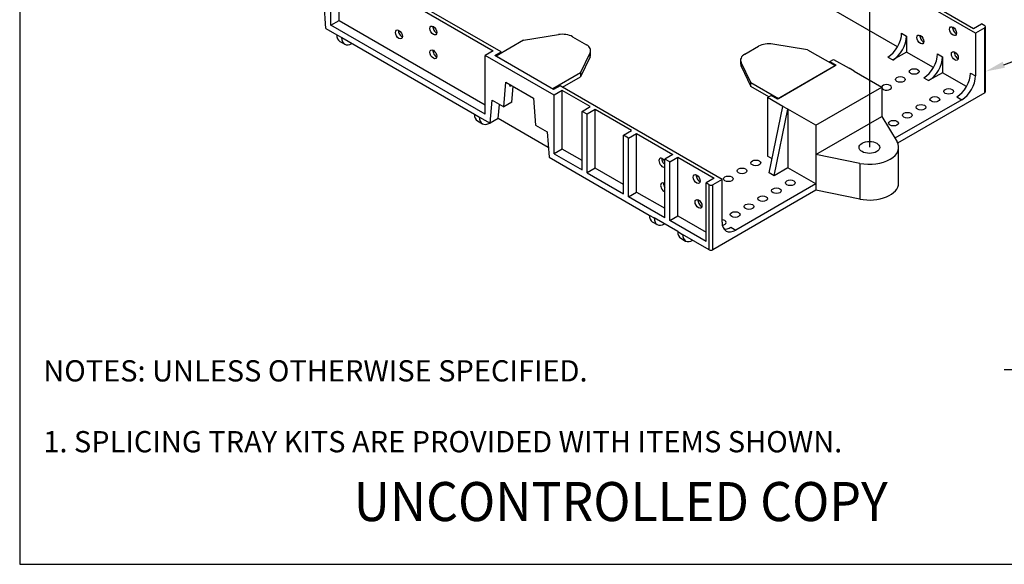
# Model space of a CAD drawing. Units: inches. Extents: x 0.6 to 16.4, y 0.7 to 10.3.
# Drawn here: x 0.6 to 6.9, y 0.7 to 4.2 of the extents above; entities that cross this region are included whole.
import ezdxf
from ezdxf import colors
from ezdxf.entities.mleader import LeaderData, LeaderLine
from ezdxf.lldxf.tags import DXFTag
from ezdxf.math import Vec2, Vec3

# ---------------------------------------------------------------- set-up
doc = ezdxf.new("R2010")
doc.units = ezdxf.units.IN
doc.header["$MEASUREMENT"] = 0
for name, color, linetype in [('Default', 7, 'Continuous'), ('DV1_Default', 7, 'Continuous'), ('DV1_OBJECT', 7, 'Continuous'), ('FORMAT', 7, 'Continuous')]:
    doc.layers.add(name, color=color, linetype=linetype)
tags = doc.linetypes.add('PHANTOM2', pattern=[1.25, 0.625, -0.125, 0.125, -0.125, 0.125, -0.125]).pattern_tags.tags
tags[14:15] = [DXFTag(74, 4), DXFTag(75, 0), DXFTag(340, '0'), DXFTag(46, 0.0), DXFTag(50, 0.0), DXFTag(44, 0.0), DXFTag(45, 0.0)]
tags[12:13] = [DXFTag(74, 4), DXFTag(75, 0), DXFTag(340, '0'), DXFTag(46, 0.0), DXFTag(50, 0.0), DXFTag(44, 0.0), DXFTag(45, 0.0)]
tags[10:11] = [DXFTag(74, 4), DXFTag(75, 0), DXFTag(340, '0'), DXFTag(46, 0.0), DXFTag(50, 0.0), DXFTag(44, 0.0), DXFTag(45, 0.0)]
tags[8:9] = [DXFTag(74, 4), DXFTag(75, 0), DXFTag(340, '0'), DXFTag(46, 0.0), DXFTag(50, 0.0), DXFTag(44, 0.0), DXFTag(45, 0.0)]
tags[6:7] = [DXFTag(74, 4), DXFTag(75, 0), DXFTag(340, '0'), DXFTag(46, 0.0), DXFTag(50, 0.0), DXFTag(44, 0.0), DXFTag(45, 0.0)]
tags[4:5] = [DXFTag(74, 4), DXFTag(75, 0), DXFTag(340, '0'), DXFTag(46, 0.0), DXFTag(50, 0.0), DXFTag(44, 0.0), DXFTag(45, 0.0)]

# ---------------------------------------------------------------- blocks, each defined once
blk = doc.blocks.new('SE')
at = {"layer": 'DV1_Default', "color": 7, "linetype": 'Continuous'}
for p, q in [((6.7193, 4.0876), (5.6827, 4.6861)), ((3.6857, 3.9672), (2.6343, 4.5743)), ((2.6479, 4.5448), (3.6348, 3.9751)), ((2.6479, 4.1694), (2.6479, 4.5448)), ((6.2213, 3.9998), (5.2675, 4.5505)), ((2.5961, 4.1395), (2.5961, 4.5149)), ((2.5638, 4.1175), (2.552, 4.2797)), ((6.4737, 4.251), (6.7063, 4.1167)), ((2.5961, 4.1395), (2.6479, 4.1694)), ((2.6479, 4.1694), (3.583, 3.6296)), ((2.5638, 4.1175), (2.6331, 4.0774)), ((3.583, 3.5698), (2.5961, 4.1395)), ((6.7063, 4.1167), (6.7581, 4.1466)), ((6.7788, 4.122), (6.7193, 4.0876)), ((6.7788, 4.1347), (6.7581, 4.1466)), ((6.7788, 3.7059), (6.7788, 4.122)), ((6.7834, 3.7122), (6.7834, 4.1283)), ((2.6331, 4.0774), (2.6649, 4.0591)), ((2.6525, 4.0347), (2.6842, 4.0164)), ((2.6649, 4.0591), (3.5142, 3.5688)), ((3.8284, 4.0423), (3.6522, 3.9406)), ((3.8284, 4.0423), (4.051, 4.0784)), ((4.1423, 4.0646), (4.2304, 4.0137)), ((6.2471, 4.0866), (6.2788, 4.0683)), ((6.2788, 4.0683), (6.2788, 3.9666)), ((6.7193, 4.0876), (6.7193, 3.814)), ((3.6348, 3.9751), (3.583, 3.9451)), ((4.2577, 3.9511), (4.2577, 3.9755)), ((5.2439, 3.9528), (5.332, 4.0036)), ((5.6458, 3.9814), (5.4233, 4.0174)), ((5.6458, 3.9814), (5.822, 3.8796)), ((4.0234, 3.6909), (3.583, 3.9451)), ((3.583, 3.5698), (3.583, 3.9451)), ((3.645, 3.9437), (3.6857, 3.9672)), ((4.0209, 3.7267), (3.645, 3.9437)), ((3.6522, 3.9406), (3.6522, 3.9396)), ((3.6522, 3.9406), (4.0156, 3.7308)), ((3.6857, 3.9599), (3.6857, 3.9672)), ((4.1918, 3.8325), (4.2543, 3.961)), ((4.2543, 3.9366), (4.1918, 3.8081)), ((4.2543, 3.9366), (4.2543, 3.961)), ((5.2165, 3.9146), (5.2165, 3.8902)), ((5.7884, 3.9062), (5.8119, 3.9198)), ((5.7884, 3.9062), (5.8291, 3.8827)), ((5.7884, 3.8991), (5.7884, 3.9062)), ((5.8119, 3.9198), (5.9105, 3.8628)), ((6.159, 3.934), (6.1907, 3.9157)), ((6.2788, 3.9666), (6.1907, 3.9157)), ((6.4504, 3.8675), (6.2788, 3.9666)), ((6.4762, 3.9544), (6.5079, 3.936)), ((6.5079, 3.936), (6.5079, 3.8343)), ((5.22, 3.8756), (5.22, 3.9)), ((5.2824, 3.7716), (5.22, 3.9)), ((5.22, 3.8756), (5.2824, 3.7471)), ((5.8291, 3.8827), (5.4532, 3.6657)), ((5.4586, 3.6698), (5.822, 3.8796)), ((5.822, 3.8796), (5.822, 3.8786)), ((5.9423, 3.8445), (5.9105, 3.8628)), ((5.9423, 3.8445), (6.1202, 3.7417)), ((4.1918, 3.8325), (4.0156, 3.7308)), ((4.0766, 3.7415), (4.1918, 3.8081)), ((4.1918, 3.8325), (4.1918, 3.8081)), ((6.3881, 3.8018), (6.4198, 3.7834)), ((6.5079, 3.8343), (6.4198, 3.7834)), ((6.6618, 3.7454), (6.5079, 3.8343)), ((6.6876, 3.8323), (6.7193, 3.814)), ((3.7026, 3.6154), (3.7151, 3.7735)), ((3.7151, 3.7735), (3.8913, 3.6718)), ((3.7416, 3.7491), (3.7423, 3.7578)), ((3.7416, 3.7491), (3.7494, 3.7537)), ((3.7544, 3.6453), (3.7623, 3.7462)), ((4.0156, 3.7308), (4.0156, 3.7297)), ((4.0616, 3.7502), (4.0209, 3.7267)), ((4.0752, 3.7208), (4.0234, 3.6909)), ((5.0982, 3.1517), (4.0616, 3.7502)), ((4.0752, 3.3454), (4.0752, 3.7208)), ((4.2549, 3.617), (4.0752, 3.7208)), ((5.2824, 3.7716), (5.4586, 3.6698)), ((5.2824, 3.7471), (5.2824, 3.7716)), ((5.3976, 3.6806), (5.2824, 3.7471)), ((5.6973, 3.4976), (6.1202, 3.7417)), ((6.1202, 3.7417), (6.1202, 3.5545)), ((3.6152, 3.5105), (3.627, 3.6591)), ((3.627, 3.6591), (3.7026, 3.6154)), ((3.8913, 3.6718), (3.9038, 3.4992)), ((4.0234, 3.3155), (4.0234, 3.6909)), ((5.389, 3.6756), (5.4124, 3.6892)), ((5.389, 3.6756), (5.389, 3.3002)), ((5.4877, 3.6186), (5.389, 3.6756)), ((5.4532, 3.6657), (5.4124, 3.6892)), ((5.4586, 3.6698), (5.4586, 3.6688)), ((6.6312, 3.6614), (6.2038, 3.4146)), ((6.7788, 3.7059), (6.2215, 3.3841)), ((6.5995, 3.6797), (6.6312, 3.6614)), ((3.667, 3.5404), (3.6742, 3.6318)), ((3.7544, 3.6453), (3.7026, 3.6154)), ((4.2031, 3.5871), (4.2549, 3.617)), ((4.2866, 3.5987), (4.2348, 3.5688)), ((4.2866, 3.2233), (4.2866, 3.5987)), ((4.5192, 3.4644), (4.2866, 3.5987)), ((5.4005, 3.193), (5.4877, 3.6186)), ((5.4323, 3.1746), (5.5194, 3.6003)), ((5.5194, 3.6003), (5.4877, 3.6186)), ((5.6973, 3.4976), (5.5194, 3.6003)), ((5.5194, 3.6003), (5.5194, 3.2249)), ((3.5142, 3.5688), (3.5459, 3.5505)), ((3.5459, 3.5505), (3.6152, 3.5105)), ((3.667, 3.5404), (3.6152, 3.5105)), ((3.9866, 3.3558), (3.667, 3.5404)), ((4.2348, 3.5688), (4.2031, 3.5871)), ((4.2031, 3.2117), (4.2031, 3.5871)), ((4.2348, 3.1934), (4.2348, 3.5688)), ((5.6973, 3.3104), (6.1202, 3.5545)), ((6.1202, 3.5545), (6.2176, 3.3913)), ((3.5335, 3.526), (3.5652, 3.5077)), ((3.9038, 3.4992), (3.9794, 3.4556)), ((4.4674, 3.4345), (4.5192, 3.4644)), ((5.6973, 3.4976), (5.6973, 3.3104)), ((3.9794, 3.4556), (3.9912, 3.2934)), ((4.4991, 3.4162), (4.4674, 3.4345)), ((4.4674, 3.0591), (4.4674, 3.4345)), ((4.4991, 3.4162), (4.551, 3.4461)), ((4.4991, 3.0408), (4.4991, 3.4162)), ((4.551, 3.4461), (4.7835, 3.3118)), ((4.551, 3.0707), (4.551, 3.4461)), ((4.0752, 3.3454), (4.0234, 3.3155)), ((4.2031, 3.2715), (4.0752, 3.3454)), ((6.2278, 3.1273), (6.2278, 3.3562)), ((3.9912, 3.2934), (4.6326, 2.923)), ((4.0234, 3.3155), (4.2031, 3.2117)), ((4.7835, 3.3118), (4.7317, 3.2819)), ((4.7635, 3.2636), (4.7317, 3.2819)), ((4.7317, 2.9065), (4.7317, 3.2819)), ((4.7635, 3.2636), (4.8153, 3.2935)), ((4.8153, 3.2935), (5.0478, 3.1592)), ((4.8153, 2.9181), (4.8153, 3.2935)), ((5.419, 3.2829), (5.389, 3.3002)), ((5.6973, 3.3104), (5.6973, 3.1222)), ((5.9801, 3.2542), (5.6973, 3.3104)), ((4.2866, 3.2233), (4.2348, 3.1934)), ((4.4674, 3.1189), (4.2866, 3.2233)), ((4.7635, 2.8882), (4.7635, 3.2636)), ((5.5194, 3.2249), (5.4323, 3.1746)), ((5.6973, 3.1222), (5.5194, 3.2249)), ((5.9801, 3.2542), (5.9801, 3.0253)), ((4.2348, 3.1934), (4.4674, 3.0591)), ((5.0478, 3.1592), (4.996, 3.1293)), ((5.0982, 3.1517), (5.0388, 3.1174)), ((5.0982, 2.878), (5.0982, 3.1517)), ((5.4323, 3.1746), (5.4005, 3.193)), ((4.996, 2.7539), (4.996, 3.1293)), ((5.0167, 3.1174), (4.996, 3.1293)), ((5.0167, 2.7013), (5.0167, 3.1174)), ((5.0388, 2.7013), (5.0388, 3.1174)), ((5.6973, 3.1222), (5.1863, 2.8272)), ((5.6973, 3.1222), (5.6973, 3.0815)), ((4.4991, 3.0408), (4.551, 3.0707)), ((4.7317, 2.9065), (4.4991, 3.0408)), ((4.551, 3.0707), (4.7317, 2.9663)), ((5.6973, 3.0815), (5.0388, 2.7013)), ((5.9801, 3.0253), (5.6973, 3.0815)), ((4.6326, 2.923), (4.6643, 2.9047)), ((4.8143, 2.8181), (4.6643, 2.9047)), ((4.7635, 2.8882), (4.8153, 2.9181)), ((4.8153, 2.9181), (4.996, 2.8137)), ((4.652, 2.8803), (4.6837, 2.862)), ((4.996, 2.7539), (4.7635, 2.8882)), ((5.1546, 2.8455), (5.1863, 2.8272)), ((4.8143, 2.8181), (4.846, 2.7998)), ((4.8337, 2.7754), (4.8654, 2.757)), ((5.0167, 2.7013), (4.846, 2.7998))]:
    blk.add_line(p, q, dxfattribs=at)
for centre, major_axis in [((3.0312, 4.0794), (0.0156, -0.027)), ((3.2514, 4.1048), (0.0156, -0.027)), ((6.5762, 4.1003), (-0.0156, 0.027)), ((6.3669, 4.0469), (-0.0156, 0.027)), ((3.2514, 3.9522), (0.0156, -0.027)), ((6.5872, 3.9414), (-0.0156, 0.027)), ((6.3273, 3.8419), (-0.0311, 0)), ((6.2392, 3.7911), (-0.0311, 0)), ((6.5475, 3.7148), (-0.0311, 0)), ((6.4594, 3.6639), (-0.0311, 0)), ((6.3713, 3.613), (-0.0311, 0)), ((6.1951, 3.5113), (-0.0311, 0)), ((6.2832, 3.5622), (-0.0311, 0)), ((6.0409, 3.3562), (-0.066, 0)), ((5.226, 3.2061), (-0.0311, 0)), ((5.3141, 3.257), (-0.0311, 0)), ((4.9364, 3.1536), (0.0156, -0.027)), ((5.1379, 3.1552), (-0.0311, 0)), ((5.4462, 3.0789), (-0.0311, 0)), ((5.5344, 3.1298), (-0.0311, 0)), ((4.9474, 2.9947), (0.0156, -0.027)), ((5.3581, 3.0281), (-0.0311, 0)), ((5.27, 2.9772), (-0.0311, 0)), ((5.1819, 2.9264), (-0.0311, 0))]:
    blk.add_ellipse(centre, major_axis=major_axis, ratio=0.57735, dxfattribs=at)
for centre, major_axis, start_param, end_param in [((3.0499, 4.0902), (0.0156, -0.027), 3.784627, 5.640151), ((3.2701, 4.1156), (0.0156, -0.027), 3.784627, 5.640151), ((6.5948, 4.1111), (0.0156, -0.027), 3.784627, 5.640151), ((6.7678, 4.1283), (-0.0156, 0), 2.356194, 3.926991), ((2.6992, 4.1156), (0.0467, 0.0809), 2.356194, 3.141593), ((2.7309, 4.0973), (0.0467, 0.0809), 2.356194, 3.926991), ((4.0762, 4.0264), (-0.0934, 0), 3.926991, 4.985931), ((6.159, 4.0357), (-0.0623, -0.1079), 0.785398, 2.356194), ((6.1907, 4.0174), (-0.0623, -0.1079), 0.785398, 2.356194), ((6.3856, 4.0577), (0.0156, -0.027), 3.784627, 5.640151), ((3.2701, 3.963), (0.0156, -0.027), 3.784627, 5.640151), ((4.1643, 3.9755), (-0.0934, 0), 2.86805, 3.926991), ((5.398, 3.9655), (0.0934, 0), 1.297254, 2.356194), ((6.6059, 3.9522), (0.0156, -0.027), 3.784627, 5.640151), ((4.1643, 3.9511), (-0.0934, 0), 2.86805, 3.141593), ((5.3099, 3.9146), (0.0934, 0), 2.356194, 3.415135), ((6.3881, 3.9035), (-0.0623, -0.1079), 0.785398, 2.356194), ((6.4198, 3.8852), (-0.0623, -0.1079), 0.785398, 2.356194), ((5.3099, 3.8902), (0.0934, 0), 3.141593, 3.415135), ((6.5995, 3.7814), (-0.0623, -0.1079), 0.785398, 2.356194), ((6.6312, 3.7631), (-0.0623, -0.1079), 0.785398, 2.356194), ((6.1511, 3.7402), (-0.0311, 0), 0.141897, 6.192285), ((6.7678, 3.7122), (-0.0156, 0), 2.356194, 3.141593), ((3.5802, 3.6069), (0.0467, 0.0809), 2.356194, 3.141593), ((3.612, 3.5886), (0.0467, 0.0809), 2.356194, 3.926991), ((6.0409, 3.3562), (-0.1869, 0), 1.238996, 3.473393), ((4.7161, 3.2592), (0.0156, -0.027), 1.569532, 6.283185), ((4.7348, 3.27), (0.0156, -0.027), 3.784627, 5.357326), ((4.9551, 3.1644), (0.0156, -0.027), 3.784627, 5.640151), ((4.7272, 3.1002), (0.0156, -0.027), 2.146665, 5.707317), ((4.7458, 3.111), (0.0156, -0.027), 3.784627, 4.803289), ((5.0278, 3.1237), (-0.0156, 0), 0.785398, 2.356194), ((6.0409, 3.1273), (-0.1869, 0), 1.238996, 3.141593), ((4.9661, 3.0054), (0.0156, -0.027), 3.784627, 5.640151), ((4.6987, 2.9612), (0.0467, 0.0809), 2.356194, 3.141593), ((4.7304, 2.9429), (0.0467, 0.0809), 2.356194, 3.926991), ((5.0938, 2.8755), (-0.0311, 0), 1.776193, 4.570492), ((5.1863, 2.9289), (0.0623, 0.1079), 2.356194, 3.926991), ((5.1546, 2.9472), (0.0623, 0.1079), 3.398984, 3.926991), ((4.8804, 2.8563), (0.0467, 0.0809), 2.356194, 3.141593), ((4.9121, 2.838), (0.0467, 0.0809), 2.356194, 3.926991), ((5.0278, 2.7076), (-0.0156, 0), 0.785398, 2.356194)]:
    blk.add_ellipse(centre, major_axis=major_axis, ratio=0.57735, start_param=start_param, end_param=end_param, dxfattribs=at)
at = {"layer": 'DV1_OBJECT', "color": 7, "linetype": 'PHANTOM2'}
blk.add_line((6.041, 4.9596), (6.041, 3.3588), dxfattribs=at)

msp = doc.modelspace()

# ---------------------------------------------------------------- linework, layer by layer
at = {"layer": 'FORMAT', "color": 7, "linetype": 'Continuous'}
for p, q in [((0.6063, 10.3058), (0.6063, 0.6881)), ((6.9033, 1.9342), (10.1333, 1.9342)), ((0.6052, 0.6878), (16.3552, 0.6878))]:
    msp.add_line(p, q, dxfattribs=at)

# ---------------------------------------------------------------- block references
at = {"layer": 'Default'}
msp.add_blockref('SE', (0, 0), dxfattribs=at)

# ---------------------------------------------------------------- texts
at = {"layer": 'Default', "attachment_point": 1}
for s, insert, char_height, width in [('{\\fArial|b0||i0||c0|p34;\\C7;\\H0.136;\\W1.;NOTES: UNLESS OTHERWISE SPECIFIED.\\P}{\\fArial|b0||i0||c0|p34;\\C7;\\H0.136;\\W1.;\\P}{\\fArial|b0||i0||c0|p34;\\C7;\\H0.136;\\W1.;1. SPLICING TRAY KITS ARE PROVIDED WITH ITEMS SHOWN.}', (0.7562, 1.9941), 0.136, 5.709399), ('{\\fArial|b1||i0||c0|p34;\\C7;\\H0.25;\\W0.94;UNCONTROLLED COPY}', (2.742, 1.2145), 0.25, 3.977803)]:
    msp.add_mtext(s, dxfattribs=dict(at, insert=insert, char_height=char_height, width=width))

# ---------------------------------------------------------------- leaders
at = {"layer": 'Default', "color": 7, "linetype": 'Continuous'}
ml = msp.add_multileader_mtext('Standard', dxfattribs=at)
ml.set_content('{\\pxsm0.9;\\fArial|b0||i0||c0|p34;\\W1.;SPLICE TRAY (QTY 2)\\P& (8) FIBER CLIPS\\P}', color=256)
ml.set_leader_properties()
ml.build(insert=Vec2(0, 0))
ml.multileader.update_dxf_attribs({"dogleg_length": 0.1759, "arrow_head_size": 0.125})
ctx = ml.context
ctx.base_point, ctx.char_height, ctx.arrow_head_size, ctx.landing_gap_size = Vec3(6.6033, 5.5902), 0.125, 0.125, 0.0437
notes = []
notes.append((ctx, [(0, (1, 1, 0), (6.4737, 5.5627), (1, 0), 0.1759, [(0, [(6.3177, 6.2364)], 0, [])])]))
ctx.mtext.insert = Vec3(6.6933, 5.6435)
ml = msp.add_multileader_mtext('Standard', dxfattribs=at)
ml.set_content('{\\pxsm0.9;\\fArial|b0||i0||c0|p34;\\W1.;NUT 1/4-20\\P(QTY 2)\\P}', color=256)
ml.set_leader_properties()
ml.build(insert=Vec2(0, 0))
ml.multileader.update_dxf_attribs({"dogleg_length": 0.1563, "arrow_head_size": 0.125})
ctx = ml.context
ctx.base_point, ctx.char_height, ctx.arrow_head_size, ctx.landing_gap_size = Vec3(6.8002, 4.8888), 0.125, 0.125, 0.0437
notes.append((ctx, [(0, (1, 1, 0), (6.6902, 4.8613), (1, 0), 0.1563, [(0, [(6.1609, 5.0552)], 0, [])])]))
ctx.mtext.insert = Vec3(6.8902, 4.9422)
ml = msp.add_multileader_mtext('Standard', dxfattribs=at)
ml.set_content('{\\pxsm0.9;\\fArial|b0||i0||c0|p34;\\W1.;TRANS TRAY (QTY 1)\\P& (6) FIBER CLIPS\\P}', color=256)
ml.set_leader_properties()
ml.build(insert=Vec2(0, 0))
ml.multileader.update_dxf_attribs({"dogleg_length": 0.1793, "arrow_head_size": 0.125})
ctx = ml.context
ctx.base_point, ctx.char_height, ctx.arrow_head_size, ctx.landing_gap_size = Vec3(7.5483, 4.1056), 0.125, 0.125, 0.0437
notes.append((ctx, [(0, (1, 1, 0), (7.4152, 4.0781), (1, 0), 0.1793, [(0, [(6.7834, 3.8418)], 0, [])])]))
ctx.mtext.insert = Vec3(7.6383, 4.159)
for ctx, leaders in notes:
    for number, flags, end, landing, length, lines in leaders:
        leader = LeaderData()
        leader.index, (leader.has_last_leader_line, leader.has_dogleg_vector, leader.attachment_direction) = number, flags
        leader.last_leader_point, leader.dogleg_vector, leader.dogleg_length = Vec3(end), Vec3(landing), length
        for number, points, colour, breaks in lines:
            line = LeaderLine()
            line.index, line.vertices, line.color, line.breaks = number, Vec3.list(points), colors.encode_raw_color(colour), breaks
            leader.lines.append(line)
        ctx.leaders.append(leader)

doc.saveas('drawing.dxf')
